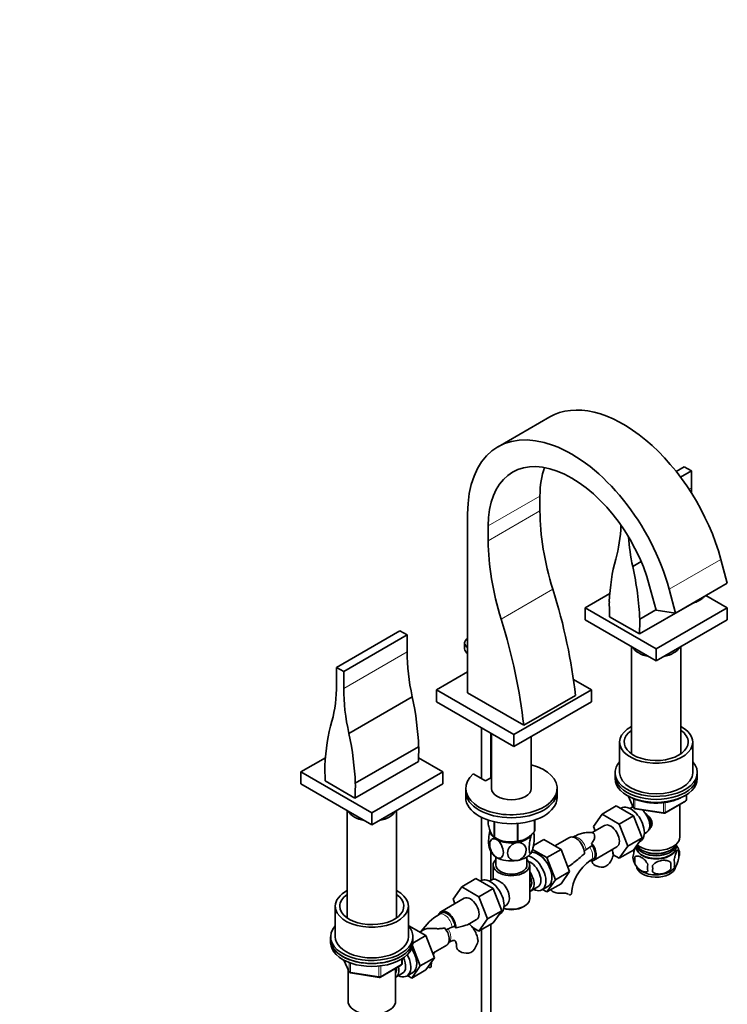
# Model space of a CAD drawing. Units: millimetres. Extents: x 0 to 1597, y 0 to 2130.
# Drawn here: x 1146 to 1533, y 344 to 883 of the extents above; entities that cross this region are included whole.
import ezdxf
from ezdxf import colors
from ezdxf.entities.mleader import LeaderData, LeaderLine
from ezdxf.math import Vec2, Vec3

# ---------------------------------------------------------------- set-up
doc = ezdxf.new("R2010")
doc.units = ezdxf.units.MM
doc.layers.add('DV6_Défaut', color=7, linetype='Continuous')
doc.layers.add('Défaut', color=7, linetype='Continuous')

# ---------------------------------------------------------------- blocks, each defined once
blk = doc.blocks.new('_DOT')
at = {"color": 0}
blk.add_line((0, 0), (-1, 0), dxfattribs=at)
at = {"color": 0, "const_width": 0.333}
blk.add_lwpolyline([(-0.1665, 0, 1), (0.1665, 0, 1)], format="xyb", close=True, dxfattribs=at)
blk = doc.blocks.new('SE5')
at = {"layer": 'DV6_Défaut', "color": 7, "linetype": 'Continuous', "lineweight": 35}
for p, q in [((1435.91, 665.65), (1407.62, 649.32)), ((1505.04, 635.8), (1509.52, 638.39)), ((1507.43, 632.69), (1513.41, 636.15)), ((1513.41, 636.15), (1509.52, 638.39)), ((1513.41, 626.9), (1513.41, 636.15)), ((1430.58, 614.16), (1430.58, 622.33)), ((1390.98, 514.55), (1390.98, 612.53)), ((1402.29, 597.83), (1402.29, 606)), ((1529.49, 587.66), (1532.97, 574.6)), ((1481.29, 583.8), (1485.91, 586.46)), ((1490.57, 573), (1494.06, 559.94)), ((1501.2, 571.33), (1504.69, 558.27)), ((1532.97, 574.6), (1504.69, 558.27)), ((1468.78, 568.94), (1455.25, 561.13)), ((1519.02, 566.11), (1519.35, 566.36)), ((1533.04, 561.13), (1521.34, 567.88)), ((1455.25, 561.13), (1494.14, 538.68)), ((1455.25, 561.13), (1455.25, 554.6)), ((1484.95, 546.84), (1513.59, 563.37)), ((1494.14, 538.68), (1533.04, 561.13)), ((1533.04, 561.13), (1533.04, 554.6)), ((1468.69, 556.23), (1484.95, 546.84)), ((1485.13, 554.91), (1494.03, 560.04)), ((1504.69, 558.27), (1494.06, 559.94)), ((1455.25, 554.6), (1494.14, 532.15)), ((1494.14, 532.15), (1533.04, 554.6)), ((1353.96, 548.58), (1319.31, 528.57)), ((1357.85, 546.33), (1323.2, 526.33)), ((1353.96, 548.58), (1357.85, 546.33)), ((1357.85, 546.33), (1357.85, 537.08)), ((1389.36, 541.94), (1389.36, 538.68)), ((1480.64, 539.94), (1480.64, 481.22)), ((1507.64, 481.22), (1507.64, 539.94)), ((1494.14, 538.68), (1494.14, 532.15)), ((1319.31, 528.57), (1323.2, 526.33)), ((1319.31, 519.32), (1319.31, 528.57)), ((1323.2, 526.33), (1323.2, 517.08)), ((1390.98, 526.06), (1373.94, 516.22)), ((1458.79, 516.22), (1448.87, 521.95)), ((1360.71, 512.43), (1326.07, 492.42)), ((1373.94, 516.22), (1416.36, 491.73)), ((1373.94, 516.22), (1373.94, 509.69)), ((1421.67, 496.83), (1390.98, 514.55)), ((1416.36, 491.73), (1458.79, 516.22)), ((1421.67, 496.83), (1449.95, 513.16)), ((1458.79, 516.22), (1458.79, 509.69)), ((1373.94, 509.69), (1416.36, 485.2)), ((1416.36, 485.2), (1458.79, 509.69)), ((1398.66, 495.42), (1398.66, 467.62)), ((1403.66, 468.02), (1403.66, 492.53)), ((1404.1, 492.28), (1404.1, 462.29)), ((1416.36, 491.73), (1416.36, 485.2)), ((1425.8, 462.29), (1425.8, 490.65)), ((1364.21, 485.1), (1329.57, 465.09)), ((1474.14, 487.65), (1474.14, 470.91)), ((1514.14, 470.91), (1514.14, 487.65)), ((1313.21, 479.12), (1299.69, 471.32)), ((1364.04, 477.03), (1329.39, 457.03)), ((1377.47, 471.32), (1364.13, 479.02)), ((1299.69, 471.32), (1338.58, 448.86)), ((1299.69, 471.32), (1299.69, 464.78)), ((1338.58, 448.86), (1377.47, 471.32)), ((1377.47, 471.32), (1377.47, 464.78)), ((1400.81, 466.38), (1394.09, 470.25)), ((1403.66, 472.89), (1404.1, 472.64)), ((1403.66, 471.26), (1404.1, 471.01)), ((1403.86, 470.33), (1403.86, 471.15)), ((1404.1, 470.19), (1403.86, 470.33)), ((1471.64, 470.91), (1471.64, 469.28)), ((1471.64, 469.28), (1471.64, 467.64)), ((1516.64, 469.28), (1516.64, 470.91)), ((1516.64, 467.64), (1516.64, 469.28)), ((1299.69, 464.78), (1338.58, 442.33)), ((1329.39, 457.03), (1313.13, 466.42)), ((1338.58, 442.33), (1377.47, 464.78)), ((1404.1, 468.28), (1400.81, 466.38)), ((1389.95, 462.29), (1389.95, 460.66)), ((1389.95, 460.66), (1389.95, 457.4)), ((1439.95, 460.66), (1439.95, 462.29)), ((1439.95, 457.4), (1439.95, 460.66)), ((1478.79, 458.15), (1481.81, 451.64)), ((1510.76, 456.25), (1510.76, 458.88)), ((1472.31, 452.73), (1464.54, 448.24)), ((1472.31, 452.73), (1481.73, 447.3)), ((1481.14, 453.07), (1481.14, 452.22)), ((1498.83, 448.78), (1510.26, 455.38)), ((1507.14, 435.8), (1507.14, 453.58)), ((1325.08, 450.13), (1325.08, 391.4)), ((1338.58, 448.86), (1338.58, 442.33)), ((1352.08, 391.4), (1352.08, 450.13)), ((1459.88, 441.52), (1464.54, 448.24)), ((1464.54, 448.24), (1473.95, 442.81)), ((1475, 451.57), (1474.66, 451.37)), ((1480.95, 452.12), (1479.66, 451.37)), ((1482.56, 451.07), (1498.18, 448.66)), ((1398.66, 446.45), (1398.66, 411.95)), ((1402.16, 442.78), (1402.16, 444.99)), ((1405.52, 435.55), (1405.52, 444.03)), ((1405.71, 435.44), (1405.71, 443.98)), ((1418.23, 433.5), (1418.23, 443.09)), ((1418.5, 433.54), (1418.5, 443.11)), ((1427.66, 438.83), (1427.66, 444.97)), ((1427.73, 438.99), (1427.73, 444.99)), ((1465.88, 441.97), (1459.16, 438.09)), ((1481.73, 447.3), (1473.95, 442.81)), ((1473.95, 442.81), (1478.64, 430.7)), ((1481.73, 447.3), (1486.42, 435.2)), ((1460.83, 439.06), (1459.88, 441.52)), ((1487.66, 437.51), (1488.95, 438.26)), ((1406.07, 435.24), (1407.21, 434.63)), ((1427.01, 431.04), (1432.7, 434.33)), ((1442.12, 428.89), (1432.7, 434.33)), ((1446.75, 435.42), (1438.78, 430.82)), ((1486.42, 435.2), (1478.64, 430.7)), ((1486.42, 435.2), (1481.73, 428.52)), ((1484.91, 433.04), (1485.5, 433.38)), ((1403.66, 411.98), (1403.66, 427.94)), ((1434.34, 424.4), (1426.54, 428.91)), ((1434.34, 424.4), (1442.12, 428.89)), ((1446.78, 416.79), (1442.12, 428.89)), ((1455.74, 428.64), (1454.74, 427.8)), ((1457.83, 430.15), (1459.15, 431.11)), ((1459.9, 422.93), (1472.63, 430.28)), ((1473.95, 424.03), (1470.67, 425.92)), ((1478.64, 430.7), (1473.95, 424.03)), ((1481.73, 428.52), (1473.95, 424.03)), ((1483.29, 430.75), (1483.29, 429.95)), ((1504.99, 429.95), (1504.99, 431.15)), ((1506.58, 428.46), (1506.58, 425.03)), ((1406.45, 424.75), (1406.45, 420.29)), ((1423.45, 420.29), (1423.45, 424.75)), ((1439, 412.3), (1434.34, 424.4)), ((1458.11, 422.76), (1459.53, 423.58)), ((1482.39, 424.72), (1482.39, 421.29)), ((1502.07, 421.68), (1502.07, 418.25)), ((1404.95, 420.29), (1404.95, 412.59)), ((1424.95, 401.91), (1424.95, 420.29)), ((1439, 412.3), (1446.78, 416.79)), ((1442.09, 410.12), (1446.78, 416.79)), ((1395.56, 412.91), (1387.78, 408.41)), ((1395.56, 412.91), (1404.97, 407.47)), ((1398.25, 411.75), (1397.91, 411.55)), ((1404.2, 412.29), (1402.9, 411.54)), ((1434.32, 405.63), (1439, 412.3)), ((1434.32, 405.63), (1442.09, 410.12)), ((1383.12, 401.69), (1387.78, 408.41)), ((1387.78, 408.41), (1397.19, 402.98)), ((1404.97, 407.47), (1397.19, 402.98)), ((1404.97, 407.47), (1409.67, 395.37)), ((1425.7, 406.23), (1429.38, 408.36)), ((1431.65, 406.78), (1434.91, 408.66)), ((1431.99, 406.98), (1434.32, 405.63)), ((1389.12, 402.15), (1376.4, 394.8)), ((1384.07, 399.23), (1383.12, 401.69)), ((1397.19, 402.98), (1401.89, 390.88)), ((1318.58, 397.83), (1318.58, 381.09)), ((1358.58, 381.09), (1358.58, 397.83)), ((1376.77, 394.15), (1375.36, 393.33)), ((1409.67, 395.37), (1401.89, 390.88)), ((1409.67, 395.37), (1404.97, 388.69)), ((1408.15, 393.21), (1408.75, 393.56)), ((1410.9, 397.69), (1412.2, 398.44)), ((1421.31, 397.42), (1422.02, 397.83)), ((1391.32, 387.83), (1395.87, 390.46)), ((1401.89, 390.88), (1397.19, 384.2)), ((1404.97, 388.69), (1397.19, 384.2)), ((1358.58, 387.04), (1358.78, 387.15)), ((1368.19, 381.72), (1358.78, 387.15)), ((1366.91, 384.83), (1364.85, 383.64)), ((1378.82, 384.73), (1380.34, 385.4)), ((1384, 386.86), (1382.56, 386.38)), ((1397.19, 384.2), (1393.56, 386.3)), ((1398.66, 385.05), (1398.66, 277.19)), ((1403.66, 277.19), (1403.66, 387.93)), ((1316.08, 381.09), (1316.08, 379.46)), ((1316.08, 379.46), (1316.08, 377.83)), ((1361.08, 377.61), (1368.19, 381.72)), ((1361.08, 379.46), (1361.08, 381.09)), ((1361.08, 377.83), (1361.08, 379.46)), ((1372.85, 369.61), (1368.19, 381.72)), ((1365.07, 365.12), (1360.87, 376.04)), ((1371.89, 372.12), (1379.57, 376.55)), ((1323.22, 368.33), (1326.24, 361.83)), ((1355.2, 366.43), (1355.2, 369.07)), ((1365.07, 365.12), (1372.85, 369.61)), ((1368.17, 362.95), (1372.85, 369.61)), ((1325.58, 363.25), (1325.58, 345.98)), ((1327, 361.26), (1342.61, 358.84)), ((1343.27, 358.97), (1354.7, 365.56)), ((1351.58, 345.98), (1351.58, 363.77)), ((1351.77, 359.06), (1355.45, 361.18)), ((1357.72, 359.61), (1360.98, 361.49)), ((1360.39, 358.46), (1365.07, 365.12)), ((1360.39, 358.46), (1368.17, 362.95)), ((1369.29, 364.55), (1369.32, 364.53)), ((1358.06, 359.8), (1360.39, 358.46))]:
    blk.add_line(p, q, dxfattribs=at)
at = {"layer": 'DV6_Défaut', "color": 7, "linetype": 'Continuous', "lineweight": 18}
for p, q in [((1512.04, 626.11), (1513.41, 626.9)), ((1402.29, 606), (1430.58, 622.33)), ((1402.29, 597.83), (1430.58, 614.16)), ((1529.49, 587.66), (1501.2, 571.33)), ((1409.33, 555.02), (1437.61, 571.35)), ((1357.85, 537.08), (1323.2, 517.08)), ((1510.47, 455.84), (1510.47, 458.7)), ((1478.88, 458.1), (1481.75, 451.91)), ((1481.75, 451.91), (1481.75, 456.71)), ((1482.45, 456.41), (1482.45, 451.5)), ((1498.07, 449.09), (1498.07, 454.5)), ((1499.04, 449.24), (1510.47, 455.84)), ((1499.04, 454.65), (1499.04, 449.24)), ((1482.45, 451.5), (1498.07, 449.09)), ((1445.83, 404.51), (1445.39, 404.77)), ((1323.31, 368.29), (1326.18, 362.1)), ((1326.18, 362.1), (1326.18, 366.9)), ((1326.89, 366.59), (1326.89, 361.69)), ((1354.9, 366.02), (1354.9, 368.89)), ((1326.89, 361.69), (1342.51, 359.27)), ((1342.51, 359.27), (1342.51, 364.7)), ((1343.47, 359.42), (1354.9, 366.02)), ((1343.47, 364.84), (1343.47, 359.42))]:
    blk.add_line(p, q, dxfattribs=at)
at = {"layer": 'DV6_Défaut', "color": 7, "linetype": 'Continuous', "lineweight": 35}
for centre, radius, start, end in [((1509.76, 456.25), 1, 300, 0), ((1482.71, 452.06), 1, 204.8961, 261.206), ((1498.33, 449.65), 1, 261.206, 300), ((1416.94, 435.61), 10.43, 8.7288, 14.0755), ((1414.21, 448.96), 15.97, 237.8449, 284.5671), ((1449.99, 428.95), 9.41, 13.2851, 21.1949), ((1496.83, 425.48), 10.17, 16.6152, 36.2964), ((1412.95, 432.64), 10.42, 188.6832, 210.7397), ((1488.1, 386.07), 53.47, 124.4745, 127.2389), ((1478.81, 398.93), 37.61, 123.8914, 127.8221), ((1457.92, 424.46), 12.83, 7.6882, 19.5051), ((1486.66, 424.47), 5.24, 160.8888, 199.1112), ((1501.83, 426.75), 5.05, 340.1419, 19.8581), ((1471.33, 403.16), 23.64, 123.9828, 176.0172), ((1463.8, 425.05), 6.03, 284.8348, 335.4947), ((1457.16, 429.65), 14.06, 329.6341, 342.6888), ((1491.53, 425.76), 10.25, 196.6123, 240.4904), ((1489.03, 423.01), 6.86, 165.5086, 194.4914), ((1496.28, 418.82), 6.86, 165.5143, 194.4857), ((1484.31, 419.96), 17.84, 354.4821, 5.5179), ((1499.07, 421.03), 5.15, 340.5456, 19.4544), ((1463.86, 418.43), 28.36, 356.5328, 3.4672), ((1497.13, 425.29), 9.64, 300.3094, 321.877), ((1391.54, 382.58), 33.4, 55.8416, 64.1584), ((1394.61, 363.23), 35.73, 122.6051, 144.2605), ((1392.63, 360.5), 27.77, 111.2719, 116.2844), ((1397.3, 349.92), 39.33, 112.0088, 115.5476), ((1375.04, 381.36), 10.52, 25.456, 31.5486), ((1383.23, 382.48), 14.06, 329.6341, 342.6888), ((1394.57, 363.34), 23.64, 156.7269, 160.688), ((1389.87, 377.88), 6.03, 284.8348, 335.4947), ((1394.57, 363.34), 23.64, 170.5046, 176.0172), ((1327.15, 362.25), 1, 204.8961, 261.206), ((1354.2, 366.43), 1, 300, 0), ((1342.77, 359.83), 1, 261.206, 300)]:
    blk.add_arc(centre, radius, start, end, dxfattribs=at)
for centre, major_axis, ratio, start_param, end_param in [((1476.09, 596.05), (40.18, -69.6), 0.57735, 1.134464, 3.141593), ((1447.8, 579.72), (40.18, -69.6), 0.57735, 1.134464, 3.926991), ((1447.8, 579.72), (32.18, -55.74), 0.57735, 1.134464, 3.926991), ((1476.09, 596.05), (32.18, -55.74), 0.57735, 3.596561, 3.926991), ((1584.12, 586.07), (-50, 86.6), 0.57735, 0.785398, 0.821689), ((1514.08, 565.95), (-59.05, 102.28), 0.57735, 0.785398, 1.198908), ((1404.17, 649.96), (50, -86.6), 0.57735, 0.499824, 0.751521), ((1549.48, 566.07), (-50, 86.6), 0.57735, 0.868659, 1.053612), ((1485.8, 549.62), (-59.05, 102.28), 0.57735, 0.785398, 1.198908), ((1567.4, 502.15), (-70, 121.24), 0.57735, 0.514704, 0.739411), ((1386.24, 606.75), (70, -121.24), 0.57735, 0.831386, 1.068492), ((1288.48, 581.89), (115.16, -199.46), 0.57735, 0.916027, 1.198908), ((1510.6, 566.25), (-10.15, -2.71), 0.345066, 1.776117, 2.451271), ((1510.53, 566.51), (-10.63, -2.83), 0.345066, 1.797884, 2.668818), ((1556.89, 511.94), (-62.5, 108.25), 0.57735, 0.77037, 0.850416), ((1260.2, 565.56), (115.16, -199.46), 0.57735, 0.916027, 1.198908), ((1396.75, 604.4), (62.5, -108.25), 0.57735, 0.72038, 0.800427), ((1395.86, 541.94), (6.5, 0), 0.57735, 2.419798, 3.863387), ((1494.14, 541.94), (-13.5, 0), 0.57735, 0.309516, 1.26128), ((1494.14, 541.94), (-13.5, 0), 0.57735, 1.880312, 2.832077), ((1428.56, 496.26), (-50, 86.6), 0.57735, 0.785398, 1.070973), ((1395.86, 538.68), (6.5, 0), 0.57735, 3.141593, 3.863387), ((1248.6, 560.15), (50, -86.6), 0.57735, 0.517185, 0.785398), ((1393.91, 476.25), (-50, 86.6), 0.57735, 0.785398, 1.070973), ((1265.32, 536.93), (70, -121.24), 0.57735, 0.831386, 1.056092), ((1411.84, 412.34), (-70, 121.24), 0.57735, 0.502304, 0.739411), ((1494.14, 487.65), (20, 0), 0.57735, 2.311761, 6.283185), ((1494.14, 487.65), (20, 0), 0.57735, 0, 0.829832), ((1230.68, 516.93), (70, -121.24), 0.57735, 0.831386, 1.056092), ((1494.14, 487.65), (17.5, 0), 0.57735, 2.451879, 6.283185), ((1494.14, 487.65), (17.5, 0), 0.57735, 0, 0.689713), ((1275.84, 534.59), (62.5, -108.25), 0.57735, 0.72038, 0.800427), ((1401.33, 422.13), (-62.5, 108.25), 0.57735, 0.77037, 0.850416), ((1414.95, 462.29), (25, 0), 0.57735, 2.557552, 7.405054), ((1414.95, 462.29), (25, 0), 0.57735, -4.263461, -4.243895), ((1494.14, 470.91), (-22.5, 0), 0.57735, 0, 3.617475), ((1494.14, 470.91), (-22.5, 0), 0.57735, 5.807303, 6.283185), ((1494.14, 469.28), (-22.5, 0), 0.57735, 0, 3.141593), ((1494.14, 469.28), (-22.5, 0), 0.57735, 0, 3.141593), ((1494.14, 470.91), (20, 0), 0.57735, 3.141593, 6.283185), ((1241.19, 514.58), (62.5, -108.25), 0.57735, 0.72038, 0.800427), ((1494.14, 467.64), (-22.5, 0), 0.57735, 0, 3.141593), ((1414.95, 460.66), (25, 0), 0.57735, 3.141593, 6.283185), ((1414.95, 460.66), (25, 0), 0.57735, 3.141593, 6.283185), ((1414.95, 462.29), (10.85, 0), 0.57735, 3.141593, 6.283185), ((1414.95, 457.4), (25, 0), 0.57735, 3.141593, 6.283185), ((1480.25, 442.48), (5.25, -9.09), 0.57735, 0, 3.141593), ((1338.58, 452.13), (-13.5, 0), 0.57735, 0.309516, 1.26128), ((1338.58, 452.13), (-13.5, 0), 0.57735, 1.880312, 2.832077), ((1484.95, 445.19), (4, -6.93), 0.57735, 3.017625, 3.141593), ((1484.95, 445.19), (4, -6.93), 0.57735, 0, 2.051616), ((1486.01, 445.8), (3.08, -5.33), 0.57735, 0.980548, 1.755612), ((1469.25, 436.13), (-3.38, 5.85), 0.57735, 3.141593, 6.283185), ((1486.01, 445.8), (3.5, -6.06), 0.57735, 0.361367, 1.466129), ((1414.95, 439.02), (11.5, 0), 0.57735, 3.335725, 3.926991), ((1414.95, 439.02), (11.5, 0), 0.57735, 4.974188, 5.925333), ((1414.95, 440.88), (13.2, 0), 0.57735, -0.272268, -0.251331), ((1414.95, 440.88), (-13.2, 0), 0.57735, 0.77493, 0.795867), ((1414.95, 439.43), (11.36, 0), 0.57735, 3.798138, 3.962907), ((1414.95, 439.02), (11.5, 0), 0.57735, 3.926991, 4.974188), ((1414.95, 439.02), (10.85, 0), 0.57735, 4.022638, 5.497787), ((1414.95, 439.43), (11.36, 0), 0.57735, 4.666271, 5.293915), ((1414.95, 440.88), (13.2, 0), 0.57735, -1.319465, -1.298528), ((1414.95, 439.43), (11.36, 0), 0.57735, -0.831042, -0.785398), ((1450.13, 429.57), (3.38, -5.85), 0.57735, 0.717589, 3.141593), ((1456.53, 428.78), (-3.38, 5.85), 0.57735, 2.699283, 5.018311), ((1494.14, 433.35), (11.5, 0), 0.57735, 3.495206, 6.089834), ((1494.14, 435.8), (-13, 0), 0.57735, 0.624061, 3.141593), ((1414.95, 429.23), (11.5, 0), 0.57735, 3.430053, 3.926991), ((1414.95, 429.23), (11.5, 0), 0.57735, 4.974188, 6.021386), ((1429.62, 417.73), (5.28, -9.14), 0.57735, 0, 2.865734), ((1429.66, 417.75), (-5.25, 9.09), 0.57735, 3.141593, 5.996122), ((1456.53, 428.78), (-3, 5.2), 0.57735, 3.141593, 4.83273), ((1494.14, 429.95), (-10.85, 0), 0.57735, 0, 3.141593), ((1494.14, 431.72), (10.85, 0), 0.57735, 3.283101, 6.176633), ((1494.14, 430.08), (-10.7, 0), 0.57735, 0, 3.259496), ((1494.14, 430.08), (-10.7, 0), 0.57735, 6.165281, 6.283185), ((1494.14, 431.72), (9.25, 0), 0.57735, 3.973707, 5.451071), ((1414.95, 420.29), (-10, 0), 0.57735, 5.728374, 6.283185), ((1414.95, 420.29), (-10, 0), 0.57735, 0, 3.696404), ((1414.95, 429.23), (11.5, 0), 0.57735, 3.926991, 4.974188), ((1426.4, 415.87), (-5.25, 9.09), 0.57735, 2.437045, 5.791576), ((1425.38, 415.28), (-4, 6.93), 0.57735, 3.141593, 5.687816), ((1464.91, 422.67), (6, 0), 0.57735, 3.147773, 4.784106), ((1414.95, 420.29), (-8.5, 0), 0.57735, 0, 3.141593), ((1421.7, 413.16), (-4, 6.93), 0.57735, 2.967598, 4.886384), ((1494.14, 419.88), (-10.7, 0), 0.57735, 0, 3.039068), ((1494.14, 421.14), (-10.7, 0), 0.57735, 0.760669, 2.401313), ((1403.5, 402.65), (5.25, -9.09), 0.57735, 0, 3.141593), ((1408.2, 405.36), (4, -6.93), 0.57735, 2.736019, 3.141593), ((1408.2, 405.36), (-4, 6.93), 0.57735, 3.141593, 5.117963), ((1421.7, 413.16), (-3.07, 5.33), 0.57735, 3.199264, 4.654717), ((1420.64, 412.55), (3.07, -5.33), 0.57735, 0.648113, 0.922684), ((1338.58, 397.83), (-20, 0), 0.57735, 5.453354, 6.283185), ((1338.58, 397.83), (-20, 0), 0.57735, 0, 3.971424), ((1338.58, 397.83), (-17.5, 0), 0.57735, 5.593472, 6.283185), ((1338.58, 397.83), (-17.5, 0), 0.57735, 0, 3.831306), ((1409.26, 405.98), (3.07, -5.33), 0.57735, 0.980548, 1.05199), ((1429.62, 417.73), (5.28, -9.14), 0.57735, 6.185788, 6.283185), ((1441.74, 404.8), (-6, 0), 0.57735, 3.069876, 3.136173), ((1392.5, 396.3), (-3.37, 5.85), 0.57735, 3.141593, 6.283185), ((1414.95, 401.91), (10, 0), 0.57735, 4.280152, 6.283185), ((1379.77, 388.95), (-3.37, 5.85), 0.57735, 0, 0.46189), ((1379.77, 388.95), (-3.37, 5.85), 0.57735, 3.887978, 6.283185), ((1379.77, 388.95), (-3, 5.2), 0.57735, 3.999492, 6.283185), ((1414.95, 401.1), (-9, 0), 0.57735, 1.08219, 2.356194), ((1338.58, 381.09), (22.5, 0), 0.57735, 2.66571, 6.283185), ((1338.58, 381.09), (22.5, 0), 0.57735, 0, 0.475882), ((1376.2, 382.4), (3.37, -5.85), 0.57735, 0, 1.873259), ((1338.58, 379.46), (-22.5, 0), 0.57735, 0, 3.141593), ((1338.58, 379.46), (22.5, 0), 0.57735, 3.141593, 6.283185), ((1338.58, 377.83), (-22.5, 0), 0.57735, 0, 3.141593), ((1338.58, 381.09), (-20, 0), 0.57735, 0, 3.141593), ((1355.73, 370.58), (-5.25, 9.09), 0.57735, 3.141593, 4.822213), ((1355.69, 370.56), (5.28, -9.14), 0.57735, 0, 1.679319), ((1390.98, 375.5), (6, 0), 0.57735, 3.147773, 4.784106), ((1352.47, 368.7), (-5.25, 9.09), 0.57735, 2.437045, 4.660271), ((1351.45, 368.11), (-4, 6.93), 0.57735, 3.141593, 4.588278), ((1347.77, 365.99), (-4, 6.93), 0.57735, 3.094583, 4.213383), ((1347.77, 365.99), (-3.08, 5.33), 0.57735, 3.422816, 4.040445), ((1346.71, 365.38), (-3.5, 6.06), 0.57735, 3.745299, 4.108682), ((1355.69, 370.56), (5.28, -9.14), 0.57735, 6.185788, 6.283185), ((1364.99, 364.98), (-6, 0), 0.57735, 3.069876, 3.136173), ((1338.58, 345.98), (-13, 0), 0.57735, 0, 3.141593)]:
    blk.add_ellipse(centre, major_axis=major_axis, ratio=ratio, start_param=start_param, end_param=end_param, dxfattribs=at)
at = {"layer": 'DV6_Défaut', "color": 7, "linetype": 'Continuous', "lineweight": 18}
for centre, major_axis, ratio, start_param, end_param in [((1509.76, 456.25), (-0.5, 0.866), 0.57735, 3.141593, 3.926991), ((1509.76, 456.25), (-1, 0), 0.57735, 2.356194, 3.141593), ((1482.71, 452.06), (-1, 0), 0.57735, 0.261799, 1.308997), ((1482.71, 452.06), (0.907, 0.421), 0.788675, 2.790713, 3.141593), ((1482.71, 452.06), (0.153, 0.988), 0.211325, 2.202711, 3.141593), ((1498.33, 449.65), (-1, 0), 0.57735, 1.308997, 2.356194), ((1498.33, 449.65), (0.153, 0.988), 0.211325, 2.202711, 3.141593), ((1498.33, 449.65), (-0.5, 0.866), 0.57735, 3.141593, 3.926991), ((1451.54, 430.39), (3, -5.2), 0.57735, 0.914322, 3.095541), ((1455.11, 427.96), (-3, 5.2), 0.57735, 3.142032, 4.801394), ((1378.36, 388.14), (-3, 5.2), 0.57735, 4.058335, 6.283185), ((1378.36, 388.14), (-3, 5.2), 0.57735, 0, 0.000583), ((1377.61, 383.22), (3, -5.2), 0.57735, 0.046052, 1.656223), ((1327.15, 362.25), (-1, 0), 0.57735, 0.261799, 1.308997), ((1327.15, 362.25), (0.907, 0.421), 0.788675, 2.790713, 3.141593), ((1327.15, 362.25), (0.153, 0.988), 0.211325, 2.202711, 3.141593), ((1354.2, 366.43), (-0.5, 0.866), 0.57735, 3.141593, 3.926991), ((1354.2, 366.43), (-1, 0), 0.57735, 2.356194, 3.141593), ((1342.77, 359.83), (-1, 0), 0.57735, 1.308997, 2.356194), ((1342.77, 359.83), (0.153, 0.988), 0.211325, 2.202711, 3.141593), ((1342.77, 359.83), (-0.5, 0.866), 0.57735, 3.141593, 3.926991)]:
    blk.add_ellipse(centre, major_axis=major_axis, ratio=ratio, start_param=start_param, end_param=end_param, dxfattribs=at)
at = {"layer": 'DV6_Défaut', "color": 7, "linetype": 'Continuous', "lineweight": 35}
for points, knots in [([(1479.5, 457.8), (1479.94, 457.55), (1481.04, 456.95), (1483.24, 456.03), (1486, 455.2), (1488.96, 454.62), (1492.02, 454.3), (1495.13, 454.25), (1498.22, 454.47), (1501.22, 454.95), (1504.07, 455.7), (1506.71, 456.69), (1508.57, 457.64), (1509.55, 458.26), (1509.81, 458.43)], [0, 0, 0, 0, 0.048554, 0.140461, 0.232299, 0.324021, 0.415651, 0.507237, 0.598833, 0.690482, 0.782241, 0.874168, 0.96631, 1, 1, 1, 1]), ([(1487.93, 448.94), (1488.46, 448.52), (1489.72, 447.43), (1491.34, 445.5), (1492.13, 443.08), (1491.47, 441.19), (1490.7, 440.31), (1490.4, 440.05)], [0, 0, 0, 0, 0.169043, 0.408302, 0.64297, 0.877868, 1, 1, 1, 1]), ([(1402.16, 442.78), (1402.43, 441.81), (1402.7, 440.9), (1403.12, 439.64), (1403.26, 439.24), (1403.47, 438.68), (1403.55, 438.5), (1403.69, 438.15), (1403.77, 437.98), (1404.13, 437.2), (1404.42, 436.71), (1404.84, 436.16), (1404.98, 436.01), (1405.25, 435.74), (1405.39, 435.64), (1405.52, 435.55)], [0, 0, 0, 0, 0.25, 0.25, 0.375, 0.375, 0.4375, 0.4375, 0.5, 0.5, 0.75, 0.75, 0.875, 0.875, 1, 1, 1, 1]), ([(1491.04, 445.64), (1491.1, 445.55), (1491.42, 444.97), (1491.82, 443.79), (1491.64, 442.21), (1490.98, 441.05), (1490.5, 440.55), (1490.33, 440.39)], [0, 0, 0, 0, 0.048639, 0.329897, 0.612361, 0.875938, 1, 1, 1, 1]), ([(1403.31, 439.2), (1403.3, 439.17), (1403.29, 439.15), (1403.12, 438.48), (1402.97, 437.76), (1402.6, 435.58), (1402.48, 434.09), (1402.48, 432.12), (1402.53, 431.47), (1402.63, 431)], [0, 0, 0, 0, 0.008481, 0.008481, 0.240952, 0.240952, 0.705893, 0.705893, 1, 1, 1, 1]), ([(1418.5, 433.54), (1418.86, 433.55), (1419.22, 433.58), (1419.97, 433.68), (1420.35, 433.76), (1421.5, 434.07), (1422.28, 434.38), (1423.28, 434.96), (1423.48, 435.09), (1423.88, 435.35), (1424.08, 435.49), (1424.66, 435.92), (1425.05, 436.24), (1425.81, 436.92), (1426.19, 437.28), (1426.94, 438.04), (1427.3, 438.43), (1427.66, 438.83)], [0, 0, 0, 0, 0.125, 0.125, 0.25, 0.25, 0.5, 0.5, 0.5625, 0.5625, 0.625, 0.625, 0.75, 0.75, 0.875, 0.875, 1, 1, 1, 1]), ([(1426.06, 427.51), (1425.87, 427.1), (1425.68, 426.84), (1425.33, 426.65), (1425.18, 426.72), (1424.82, 427.33), (1424.69, 428.28), (1424.69, 430.68), (1424.82, 432.18), (1425.18, 434.34), (1425.34, 435.06), (1425.67, 436.33), (1425.87, 436.89), (1426.06, 437.31)], [0, 0, 0, 0, 0.125, 0.125, 0.25, 0.25, 0.5, 0.5, 0.75, 0.75, 0.875, 0.875, 1, 1, 1, 1]), ([(1426.92, 438.05), (1426.97, 438.01), (1427.01, 437.96), (1427.29, 437.49), (1427.42, 436.55), (1427.42, 434.14), (1427.29, 432.65), (1426.93, 430.48), (1426.78, 429.76), (1426.44, 428.48), (1426.25, 427.92), (1426.06, 427.51)], [0, 0, 0, 0, 0.053313, 0.053313, 0.368875, 0.368875, 0.684438, 0.684438, 0.842219, 0.842219, 1, 1, 1, 1]), ([(1459.37, 438.09), (1459.19, 438.11), (1458.22, 438.23), (1456.4, 438.24), (1453.91, 437.84), (1451.41, 437.05), (1449.56, 436.17), (1448.67, 435.66), (1448.54, 435.59)], [0, 0, 0, 0, 0.049742, 0.267673, 0.492326, 0.726117, 0.967272, 1, 1, 1, 1]), ([(1458.77, 432.35), (1458.96, 432.56), (1459.62, 433.26), (1460.55, 434.88), (1460.54, 436.84), (1459.85, 438), (1459.29, 438.15), (1459.08, 438.04), (1459.05, 438.03)], [0, 0, 0, 0, 0.077793, 0.313845, 0.551485, 0.761946, 0.968841, 1, 1, 1, 1]), ([(1406.82, 424.53), (1406.3, 424.83), (1405.77, 425.28), (1404.84, 426.37), (1404.43, 427), (1403.43, 428.98), (1403.09, 430.39), (1403.09, 432.79), (1403.44, 433.8), (1404.44, 434.62), (1404.85, 434.77), (1405.77, 434.78), (1406.3, 434.63), (1406.82, 434.33)], [0, 0, 0, 0, 0.125, 0.125, 0.25, 0.25, 0.5, 0.5, 0.75, 0.75, 0.875, 0.875, 1, 1, 1, 1]), ([(1406.82, 434.33), (1407.34, 434.03), (1407.86, 433.58), (1408.8, 432.49), (1409.21, 431.85), (1410.2, 429.88), (1410.55, 428.47), (1410.54, 426.05), (1410.2, 425.06), (1409.19, 424.24), (1408.79, 424.09), (1407.85, 424.08), (1407.34, 424.23), (1406.82, 424.53)], [0, 0, 0, 0, 0.125, 0.125, 0.25, 0.25, 0.5, 0.5, 0.75, 0.75, 0.875, 0.875, 1, 1, 1, 1]), ([(1417.93, 422.81), (1417.22, 422.7), (1416.5, 422.74), (1415.22, 423.1), (1414.66, 423.4), (1413.3, 424.59), (1412.83, 425.73), (1412.84, 428.16), (1413.31, 429.42), (1414.68, 431.03), (1415.23, 431.5), (1416.51, 432.24), (1417.21, 432.5), (1417.93, 432.61)], [0, 0, 0, 0, 0.125, 0.125, 0.25, 0.25, 0.5, 0.5, 0.75, 0.75, 0.875, 0.875, 1, 1, 1, 1]), ([(1417.93, 432.61), (1418.64, 432.72), (1419.35, 432.68), (1420.62, 432.33), (1421.18, 432.03), (1422.55, 430.83), (1423.02, 429.69), (1423.01, 427.29), (1422.53, 426), (1421.18, 424.4), (1420.62, 423.92), (1419.35, 423.18), (1418.64, 422.92), (1417.93, 422.81)], [0, 0, 0, 0, 0.125, 0.125, 0.25, 0.25, 0.5, 0.5, 0.75, 0.75, 0.875, 0.875, 1, 1, 1, 1]), ([(1454.89, 426.5), (1454.04, 425.79), (1452.52, 424.53), (1449.9, 422.25), (1447.64, 420.5), (1446.21, 419.54), (1445.79, 419.28)], [0, 0, 0, 0, 0.276039, 0.578053, 0.879258, 1, 1, 1, 1]), ([(1470.56, 426.28), (1470.52, 426.66), (1470.41, 427.47), (1470.19, 428.28), (1470.02, 428.77)], [0, 0, 0, 0, 0.397635, 1, 1, 1, 1]), ([(1470.62, 426.29), (1470.62, 426.28), (1470.62, 426.27), (1470.66, 426.01), (1470.64, 425.75), (1470.58, 425.47)], [0, 0, 0, 0, 0.03281, 0.03281, 1, 1, 1, 1]), ([(1481.71, 426.19), (1481.78, 426.68), (1481.87, 427.15), (1482.02, 427.84), (1482.07, 428.07), (1482.18, 428.51), (1482.24, 428.72), (1482.37, 429.18), (1482.44, 429.42), (1482.52, 429.65)], [0, 0, 0, 0, 0.380923, 0.380923, 0.571385, 0.571385, 0.761846, 0.761846, 1, 1, 1, 1]), ([(1503.93, 422.75), (1504, 423.24), (1504.09, 423.71), (1504.23, 424.4), (1504.29, 424.63), (1504.4, 425.07), (1504.45, 425.28), (1504.63, 425.89), (1504.75, 426.28), (1505, 426.96), (1505.13, 427.27), (1505.38, 427.82), (1505.51, 428.06), (1505.69, 428.34), (1505.75, 428.43), (1505.87, 428.57), (1505.93, 428.63), (1506.11, 428.77), (1506.22, 428.81), (1506.42, 428.75), (1506.51, 428.65), (1506.58, 428.46)], [0, 0, 0, 0, 0.125, 0.125, 0.1875, 0.1875, 0.25, 0.25, 0.375, 0.375, 0.5, 0.5, 0.625, 0.625, 0.6875, 0.6875, 0.75, 0.75, 0.875, 0.875, 1, 1, 1, 1]), ([(1489.64, 420.54), (1489.44, 420.98), (1489.2, 421.42), (1488.65, 422.23), (1488.35, 422.61), (1487.71, 423.29), (1487.38, 423.59), (1486.7, 424.14), (1486.36, 424.37), (1485.67, 424.77), (1485.32, 424.94), (1484.64, 425.17), (1484.31, 425.25), (1483.84, 425.29), (1483.68, 425.29), (1483.38, 425.26), (1483.24, 425.23), (1482.83, 425.1), (1482.58, 424.94), (1482.39, 424.72)], [0, 0, 0, 0, 0.125, 0.125, 0.25, 0.25, 0.375, 0.375, 0.5, 0.5, 0.625, 0.625, 0.75, 0.75, 0.8125, 0.8125, 0.875, 0.875, 1, 1, 1, 1]), ([(1482.39, 421.29), (1482.49, 421.07), (1482.6, 420.85), (1482.83, 420.42), (1482.96, 420.21), (1483.38, 419.6), (1483.68, 419.23), (1484.16, 418.71), (1484.32, 418.55), (1484.65, 418.24), (1484.82, 418.1), (1485.33, 417.69), (1485.67, 417.46), (1486.37, 417.06), (1486.71, 416.9), (1487.38, 416.66), (1487.72, 416.58), (1488.2, 416.54), (1488.35, 416.54), (1488.65, 416.57), (1488.79, 416.6), (1489.2, 416.73), (1489.44, 416.88), (1489.64, 417.11)], [0, 0, 0, 0, 0.0625, 0.0625, 0.125, 0.125, 0.25, 0.25, 0.3125, 0.3125, 0.375, 0.375, 0.5, 0.5, 0.625, 0.625, 0.75, 0.75, 0.8125, 0.8125, 0.875, 0.875, 1, 1, 1, 1]), ([(1492.17, 420.15), (1492.44, 420.52), (1492.76, 420.86), (1493.32, 421.32), (1493.52, 421.46), (1493.93, 421.73), (1494.14, 421.85), (1494.79, 422.18), (1495.25, 422.37), (1496.17, 422.67), (1496.65, 422.78), (1497.6, 422.93), (1498.07, 422.96), (1498.76, 422.96), (1498.99, 422.94), (1499.44, 422.9), (1499.66, 422.86), (1500.32, 422.73), (1500.73, 422.59), (1501.48, 422.21), (1501.8, 421.97), (1502.07, 421.68)], [0, 0, 0, 0, 0.125, 0.125, 0.1875, 0.1875, 0.25, 0.25, 0.375, 0.375, 0.5, 0.5, 0.625, 0.625, 0.6875, 0.6875, 0.75, 0.75, 0.875, 0.875, 1, 1, 1, 1]), ([(1506.58, 425.03), (1506.51, 424.54), (1506.42, 424.07), (1506.27, 423.38), (1506.22, 423.15), (1506.11, 422.71), (1506.05, 422.5), (1505.88, 421.89), (1505.75, 421.51), (1505.51, 420.82), (1505.38, 420.51), (1505.13, 419.96), (1505, 419.73), (1504.81, 419.44), (1504.75, 419.36), (1504.63, 419.21), (1504.57, 419.15), (1504.4, 419.01), (1504.29, 418.97), (1504.09, 419.04), (1504, 419.14), (1503.93, 419.32)], [0, 0, 0, 0, 0.125, 0.125, 0.1875, 0.1875, 0.25, 0.25, 0.375, 0.375, 0.5, 0.5, 0.625, 0.625, 0.6875, 0.6875, 0.75, 0.75, 0.875, 0.875, 1, 1, 1, 1]), ([(1502.07, 418.25), (1501.8, 417.87), (1501.48, 417.53), (1500.92, 417.08), (1500.72, 416.93), (1500.31, 416.67), (1500.1, 416.55), (1499.45, 416.21), (1498.99, 416.02), (1498.07, 415.72), (1497.6, 415.61), (1496.65, 415.47), (1496.18, 415.43), (1495.49, 415.44), (1495.26, 415.45), (1494.8, 415.5), (1494.58, 415.53), (1493.93, 415.67), (1493.52, 415.8), (1492.76, 416.18), (1492.44, 416.42), (1492.17, 416.72)], [0, 0, 0, 0, 0.125, 0.125, 0.1875, 0.1875, 0.25, 0.25, 0.375, 0.375, 0.5, 0.5, 0.625, 0.625, 0.6875, 0.6875, 0.75, 0.75, 0.875, 0.875, 1, 1, 1, 1]), ([(1442.83, 404.96), (1442.36, 404.93), (1441.9, 404.92), (1440.98, 404.93), (1440.52, 404.96), (1439.64, 405.06), (1439.22, 405.14), (1438.42, 405.38), (1438.06, 405.53), (1437.39, 405.91), (1437.11, 406.13), (1436.75, 406.51), (1436.64, 406.64), (1436.52, 406.81), (1436.49, 406.85), (1436.47, 406.89)], [0, 0, 0, 0, 0.177172, 0.177172, 0.354344, 0.354344, 0.531516, 0.531516, 0.708688, 0.708688, 0.885861, 0.885861, 0.974447, 0.974447, 1, 1, 1, 1]), ([(1445.83, 404.51), (1445.67, 404.62), (1445.49, 404.71), (1445.17, 404.81), (1445.06, 404.84), (1444.82, 404.89), (1444.69, 404.91), (1444.43, 404.94), (1444.3, 404.95), (1444.02, 404.97), (1443.88, 404.97), (1443.44, 404.98), (1443.14, 404.97), (1442.83, 404.96)], [0, 0, 0, 0, 0.25, 0.25, 0.375, 0.375, 0.5, 0.5, 0.625, 0.625, 0.75, 0.75, 1, 1, 1, 1]), ([(1447.73, 404.55), (1447.7, 404.4), (1447.62, 404.27), (1447.4, 404.1), (1447.25, 404.05), (1446.91, 404.04), (1446.74, 404.07), (1446.54, 404.14)], [0, 0, 0, 0, 0.342502, 0.342502, 0.685004, 0.685004, 1, 1, 1, 1]), ([(1396.64, 379.11), (1396.59, 379.48), (1396.44, 380.63), (1395.78, 382.6), (1394.73, 384.79), (1393.39, 386.65), (1392.34, 387.69), (1391.82, 388.13)], [0, 0, 0, 0, 0.0952443, 0.339177, 0.5735379, 0.7996198, 1, 1, 1, 1]), ([(1366.89, 384.82), (1367.17, 384.98), (1368.14, 385.44), (1370.03, 385.76), (1372.65, 385.63), (1375.28, 385.44), (1377.22, 385.65), (1378.16, 385.9), (1378.44, 385.97)], [0, 0, 0, 0, 0.091362, 0.301045, 0.508346, 0.715993, 0.926974, 1, 1, 1, 1]), ([(1391.44, 387.9), (1391.18, 387.71), (1390.09, 387.35), (1387.78, 386.82), (1385.68, 386.27), (1384.64, 385.92), (1384.54, 385.88)], [0, 0, 0, 0, 0.294072, 0.630965, 0.96845, 1, 1, 1, 1]), ([(1380.61, 378.02), (1380.87, 378.16), (1381.51, 378.51), (1382.52, 378.9), (1383.38, 379.05), (1383.89, 379.03), (1384.06, 378.96), (1384.1, 378.95), (1384.31, 378.73), (1384.61, 378.15), (1384.88, 377.19), (1384.98, 376.16), (1384.98, 375.61), (1384.98, 375.5)], [0, 0, 0, 0, 0.051605, 0.148647, 0.245737, 0.345038, 0.452832, 0.58746, 0.692524, 0.788263, 0.889381, 0.981486, 1, 1, 1, 1]), ([(1396.69, 379.12), (1396.69, 379.11), (1396.69, 379.1), (1396.73, 378.84), (1396.72, 378.58), (1396.65, 378.3)], [0, 0, 0, 0, 0.03281, 0.03281, 1, 1, 1, 1]), ([(1370.97, 364.73), (1370.94, 364.57), (1370.86, 364.45), (1370.64, 364.27), (1370.49, 364.22), (1370.16, 364.21), (1369.98, 364.24), (1369.79, 364.31)], [0, 0, 0, 0, 0.342502, 0.342502, 0.685004, 0.685004, 1, 1, 1, 1])]:
    blk.add_open_spline(points, degree=3, knots=knots, dxfattribs=at)
for points in [[(1489.83, 447.25), (1490.21, 446.79), (1490.55, 446.38), (1490.84, 445.96)], [(1446.1, 404.34), (1446.01, 404.39), (1445.92, 404.45), (1445.83, 404.51)]]:
    blk.add_open_spline(points, degree=3, dxfattribs=at)

msp = doc.modelspace()

# ---------------------------------------------------------------- block references
at = {"layer": 'Défaut'}
msp.add_blockref('SE5', (0, 0), dxfattribs=at)

# ---------------------------------------------------------------- leaders
at = {"layer": 'Défaut', "color": 7, "linetype": 'Continuous', "lineweight": 18}
ml = msp.add_multileader_mtext('Standard', dxfattribs=at)
ml.set_content('{\\pxsm0.9;\\fSolid Edge ISO|b1||i0||c0|p34;\\W1.;03/01/2017\\P}', color=256)
ml.set_leader_properties()
ml.set_arrow_properties(name='DOT')
ml.build(insert=Vec2(0, 0))
ml.multileader.update_dxf_attribs({"leader_type": 0, "dogleg_length": 0, "arrow_head_size": 12})
ctx = ml.context
ctx.base_point, ctx.char_height, ctx.arrow_head_size, ctx.landing_gap_size = Vec3(1235.72, 2123.25), 12, 12, 4.2
notes = []
notes.append((ctx, [(0, (0, 0, 0), (0, 0), (1, 0), 1, [])]))
ctx.mtext.insert = Vec3(1237.72, 2129.37)
for ctx, leaders in notes:
    for number, flags, end, landing, length, lines in leaders:
        leader = LeaderData()
        leader.index, (leader.has_last_leader_line, leader.has_dogleg_vector, leader.attachment_direction) = number, flags
        leader.last_leader_point, leader.dogleg_vector, leader.dogleg_length = Vec3(end), Vec3(landing), length
        for number, points, colour, breaks in lines:
            line = LeaderLine()
            line.index, line.vertices, line.color, line.breaks = number, Vec3.list(points), colors.encode_raw_color(colour), breaks
            leader.lines.append(line)
        ctx.leaders.append(leader)

doc.saveas('drawing.dxf')
